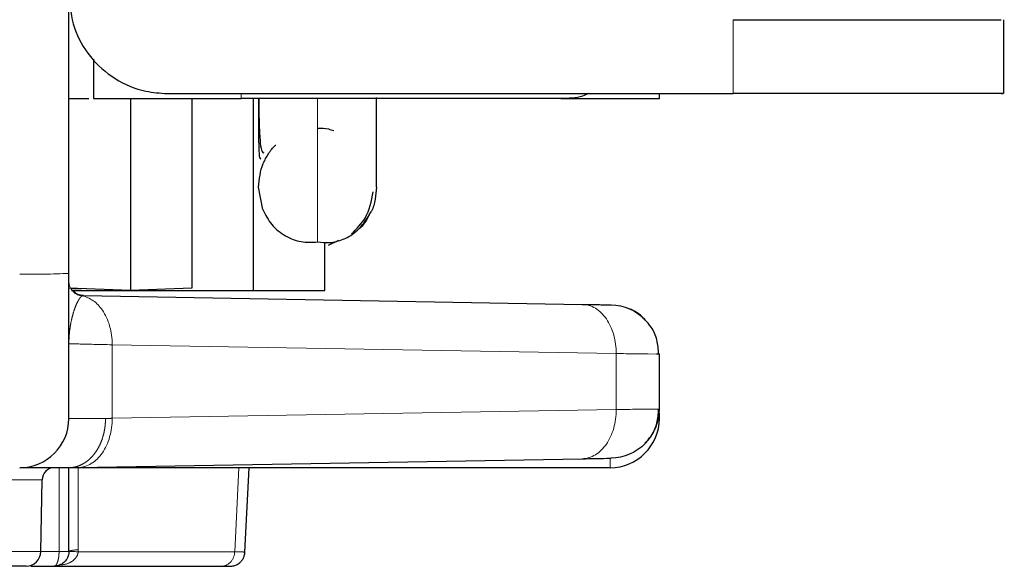
# Model space of a CAD drawing. Extents: x 108 to 1487, y -19 to 863.
# Drawn here: x 699 to 736, y 770 to 791 of the extents above; entities that cross this region are included whole.
import ezdxf

# ---------------------------------------------------------------- set-up
doc = ezdxf.new("R2010")
doc.units = 0
doc.header["$MEASUREMENT"] = 0
for name, pattern in [('AI-Linetype-1003', [47.790941, 23.89547, -4.779094, 4.779094, -4.779094, 4.779094, -4.779094]), ('AI-Linetype-1004', [47.790941, 23.89547, -4.779094, 4.779094, -4.779094, 4.779094, -4.779094]), ('AI-Linetype-1005', [47.790941, 23.89547, -4.779094, 4.779094, -4.779094, 4.779094, -4.779094]), ('AI-Linetype-1006', [47.790941, 23.89547, -4.779094, 4.779094, -4.779094, 4.779094, -4.779094]), ('AI-Linetype-1007', [47.790941, 23.89547, -4.779094, 4.779094, -4.779094, 4.779094, -4.779094]), ('AI-Linetype-1009', [47.790941, 23.89547, -4.779094, 4.779094, -4.779094, 4.779094, -4.779094]), ('AI-Linetype-1010', [47.790941, 23.89547, -4.779094, 4.779094, -4.779094, 4.779094, -4.779094]), ('AI-Linetype-1015', [47.790941, 23.89547, -4.779094, 4.779094, -4.779094, 4.779094, -4.779094]), ('AI-Linetype-1024', [47.790941, 23.89547, -4.779094, 4.779094, -4.779094, 4.779094, -4.779094]), ('AI-Linetype-1025', [47.790941, 23.89547, -4.779094, 4.779094, -4.779094, 4.779094, -4.779094]), ('AI-Linetype-1026', [47.790941, 23.89547, -4.779094, 4.779094, -4.779094, 4.779094, -4.779094]), ('AI-Linetype-1027', [47.790941, 23.89547, -4.779094, 4.779094, -4.779094, 4.779094, -4.779094]), ('AI-Linetype-1028', [47.790941, 23.89547, -4.779094, 4.779094, -4.779094, 4.779094, -4.779094]), ('AI-Linetype-1029', [47.790941, 23.89547, -4.779094, 4.779094, -4.779094, 4.779094, -4.779094]), ('AI-Linetype-1030', [47.790941, 23.89547, -4.779094, 4.779094, -4.779094, 4.779094, -4.779094]), ('AI-Linetype-1031', [47.790941, 23.89547, -4.779094, 4.779094, -4.779094, 4.779094, -4.779094]), ('AI-Linetype-1032', [47.790941, 23.89547, -4.779094, 4.779094, -4.779094, 4.779094, -4.779094]), ('AI-Linetype-1091', [47.790941, 23.89547, -4.779094, 4.779094, -4.779094, 4.779094, -4.779094]), ('AI-Linetype-1129', [47.790941, 23.89547, -4.779094, 4.779094, -4.779094, 4.779094, -4.779094]), ('AI-Linetype-1130', [47.790941, 23.89547, -4.779094, 4.779094, -4.779094, 4.779094, -4.779094]), ('AI-Linetype-1131', [47.790941, 23.89547, -4.779094, 4.779094, -4.779094, 4.779094, -4.779094]), ('AI-Linetype-1132', [47.790941, 23.89547, -4.779094, 4.779094, -4.779094, 4.779094, -4.779094]), ('AI-Linetype-1133', [47.790941, 23.89547, -4.779094, 4.779094, -4.779094, 4.779094, -4.779094]), ('AI-Linetype-1134', [47.790941, 23.89547, -4.779094, 4.779094, -4.779094, 4.779094, -4.779094]), ('AI-Linetype-1139', [47.790941, 23.89547, -4.779094, 4.779094, -4.779094, 4.779094, -4.779094]), ('AI-Linetype-1140', [47.790941, 23.89547, -4.779094, 4.779094, -4.779094, 4.779094, -4.779094]), ('AI-Linetype-1141', [47.790941, 23.89547, -4.779094, 4.779094, -4.779094, 4.779094, -4.779094]), ('AI-Linetype-1142', [47.790941, 23.89547, -4.779094, 4.779094, -4.779094, 4.779094, -4.779094]), ('AI-Linetype-1145', [47.790941, 23.89547, -4.779094, 4.779094, -4.779094, 4.779094, -4.779094]), ('AI-Linetype-1146', [47.790941, 23.89547, -4.779094, 4.779094, -4.779094, 4.779094, -4.779094]), ('AI-Linetype-1152', [47.790941, 23.89547, -4.779094, 4.779094, -4.779094, 4.779094, -4.779094]), ('AI-Linetype-1153', [47.790941, 23.89547, -4.779094, 4.779094, -4.779094, 4.779094, -4.779094]), ('AI-Linetype-1154', [47.790941, 23.89547, -4.779094, 4.779094, -4.779094, 4.779094, -4.779094]), ('AI-Linetype-1155', [47.790941, 23.89547, -4.779094, 4.779094, -4.779094, 4.779094, -4.779094]), ('AI-Linetype-1156', [47.790941, 23.89547, -4.779094, 4.779094, -4.779094, 4.779094, -4.779094]), ('AI-Linetype-1157', [47.790941, 23.89547, -4.779094, 4.779094, -4.779094, 4.779094, -4.779094]), ('AI-Linetype-1158', [47.790941, 23.89547, -4.779094, 4.779094, -4.779094, 4.779094, -4.779094]), ('AI-Linetype-1159', [47.790941, 23.89547, -4.779094, 4.779094, -4.779094, 4.779094, -4.779094]), ('AI-Linetype-1166', [47.790941, 23.89547, -4.779094, 4.779094, -4.779094, 4.779094, -4.779094]), ('AI-Linetype-1167', [47.790941, 23.89547, -4.779094, 4.779094, -4.779094, 4.779094, -4.779094]), ('AI-Linetype-1168', [47.790941, 23.89547, -4.779094, 4.779094, -4.779094, 4.779094, -4.779094]), ('AI-Linetype-1169', [47.790941, 23.89547, -4.779094, 4.779094, -4.779094, 4.779094, -4.779094]), ('AI-Linetype-1170', [47.790941, 23.89547, -4.779094, 4.779094, -4.779094, 4.779094, -4.779094]), ('AI-Linetype-1171', [47.790941, 23.89547, -4.779094, 4.779094, -4.779094, 4.779094, -4.779094]), ('AI-Linetype-1184', [47.790941, 23.89547, -4.779094, 4.779094, -4.779094, 4.779094, -4.779094]), ('AI-Linetype-1219', [47.790941, 23.89547, -4.779094, 4.779094, -4.779094, 4.779094, -4.779094]), ('AI-Linetype-1227', [47.790941, 23.89547, -4.779094, 4.779094, -4.779094, 4.779094, -4.779094])]:
    doc.linetypes.add(name, pattern=pattern)
doc.layers.get('0').update_dxf_attribs({"lineweight": 0})

msp = doc.modelspace()

# ---------------------------------------------------------------- linework, layer by layer
at = {"color": 18, "lineweight": 25, "true_color": 0x000000}
for p, q in [((700.475, 780.987), (700.475, 802.723)), ((736.224, 787.859), (736.224, 790.681)), ((701.416, 789.168), (701.416, 787.671)), ((700.475, 787.671), (701.232, 787.671)), ((702.827, 787.671), (702.827, 780.333)), ((704.238, 787.859), (725.876, 787.859)), ((705.179, 787.671), (705.179, 780.415)), ((719.291, 787.671), (707.061, 787.671)), ((707.531, 780.333), (707.531, 787.671)), ((723.054, 787.671), (723.054, 787.859)), ((707.887, 783.429), (707.719, 784.284)), ((710.259, 780.333), (710.259, 782.174)), ((710.396, 782.061), (710.791, 782.25)), ((702.827, 780.333), (700.475, 780.415)), ((700.574, 780.333), (707.531, 780.333)), ((701.03, 780.135), (720.103, 779.802)), ((705.179, 780.415), (702.827, 780.333)), ((707.531, 780.333), (710.259, 780.333)), ((723.054, 777.902), (722.947, 777.903)), ((723.054, 775.802), (723.054, 777.902)), ((723.054, 775.441), (723.054, 775.644)), ((700.831, 773.565), (720.103, 773.902)), ((700.475, 770.361), (700.475, 773.559)), ((721.172, 773.559), (700.658, 773.559)), ((707.205, 770.328), (707.371, 773.559)), ((699.401, 770.351), (699.449, 773.097)), ((699.02, 769.796), (699.911, 769.796)), ((699.911, 769.796), (706.304, 769.796))]:
    msp.add_line(p, q, dxfattribs=at)
at = {"color": 8, "linetype": 'AI-Linetype-1184', "lineweight": 18, "true_color": 0x808080}
msp.add_line((725.876, 790.681), (725.876, 787.859), dxfattribs=at)
at = {"color": 8, "linetype": 'AI-Linetype-1227', "lineweight": 18, "true_color": 0x808080}
msp.add_line((707.061, 787.671), (707.061, 787.859), dxfattribs=at)
at = {"color": 8, "linetype": 'AI-Linetype-1131', "lineweight": 18, "true_color": 0x808080}
msp.add_line((702.128, 778.257), (702.128, 775.447), dxfattribs=at)
at = {"color": 8, "linetype": 'AI-Linetype-1154', "lineweight": 18, "true_color": 0x808080}
msp.add_line((721.4, 777.921), (702.128, 778.257), dxfattribs=at)
at = {"color": 8, "linetype": 'AI-Linetype-1152', "lineweight": 18, "true_color": 0x808080}
msp.add_line((721.4, 775.783), (721.4, 777.921), dxfattribs=at)
at = {"color": 8, "linetype": 'AI-Linetype-1169', "lineweight": 18, "true_color": 0x808080}
msp.add_line((722.947, 777.903), (722.624, 777.907), dxfattribs=at)
at = {"color": 8, "linetype": 'AI-Linetype-1153', "lineweight": 18, "true_color": 0x808080}
msp.add_line((721.4, 775.783), (702.128, 775.447), dxfattribs=at)
at = {"color": 8, "linetype": 'AI-Linetype-1133', "lineweight": 18, "true_color": 0x808080}
msp.add_line((701.874, 775.441), (700.475, 775.441), dxfattribs=at)
at = {"color": 8, "linetype": 'AI-Linetype-1015', "lineweight": 18, "true_color": 0x808080}
msp.add_line((723.054, 775.441), (722.988, 775.441), dxfattribs=at)
at = {"color": 8, "linetype": 'AI-Linetype-1005', "lineweight": 18, "true_color": 0x808080}
msp.add_line((700.099, 773.559), (700.099, 770.361), dxfattribs=at)
at = {"color": 8, "linetype": 'AI-Linetype-1024', "lineweight": 18, "true_color": 0x808080}
msp.add_line((700.83, 773.559), (700.83, 770.426), dxfattribs=at)
at = {"color": 8, "linetype": 'AI-Linetype-1031', "lineweight": 18, "true_color": 0x808080}
msp.add_line((706.978, 773.559), (706.814, 770.349), dxfattribs=at)
at = {"color": 8, "linetype": 'AI-Linetype-1166', "lineweight": 18, "true_color": 0x808080}
msp.add_line((699.449, 773.097), (684.759, 773.097), dxfattribs=at)
at = {"color": 8, "linetype": 'AI-Linetype-1167', "lineweight": 18, "true_color": 0x808080}
msp.add_line((699.401, 770.351), (684.751, 770.351), dxfattribs=at)
at = {"color": 8, "linetype": 'AI-Linetype-1006', "lineweight": 18, "true_color": 0x808080}
msp.add_line((700.099, 770.361), (699.397, 770.361), dxfattribs=at)
at = {"color": 8, "linetype": 'AI-Linetype-1028', "lineweight": 18, "true_color": 0x808080}
msp.add_line((700.83, 770.426), (700.83, 770.349), dxfattribs=at)
at = {"color": 8, "linetype": 'AI-Linetype-1030', "lineweight": 18, "true_color": 0x808080}
msp.add_line((706.814, 770.349), (700.83, 770.349), dxfattribs=at)
at = {"color": 8, "linetype": 'AI-Linetype-1007', "lineweight": 18, "true_color": 0x808080}
msp.add_lwpolyline([(721.172, 773.559), (721.172, 773.567), (721.172, 773.588), (721.172, 773.623), (721.172, 773.669), (721.172, 773.727), (721.172, 773.792), (721.172, 773.862), (721.172, 773.936)], dxfattribs=at)
at = {"color": 18, "lineweight": 25, "true_color": 0x000000}
for points, knots in [([(700.475, 791.622), (700.517, 791.199), (700.558, 790.776), (700.687, 790.376), (700.816, 789.977), (701.033, 789.601), (701.3, 789.271), (701.567, 788.941), (701.885, 788.658), (702.244, 788.431), (702.602, 788.204), (703, 788.035), (703.412, 787.951), (703.683, 787.895), (703.961, 787.877), (704.238, 787.859)], [0, 0, 0, 0, 1, 1, 1, 2, 2, 2, 3, 3, 3, 4, 4, 4, 5, 5, 5, 5]), ([(725.876, 790.681), (726.895, 790.681), (727.914, 790.681), (728.891, 790.681), (730.004, 790.681), (731.063, 790.681), (731.998, 790.681), (732.933, 790.681), (733.744, 790.681), (734.414, 790.681), (735.085, 790.681), (735.615, 790.681), (735.868, 790.681), (736.066, 790.681), (736.095, 790.681), (736.124, 790.681)], [0, 0, 0, 0, 1, 1, 1, 2, 2, 2, 3, 3, 3, 4, 4, 4, 5, 5, 5, 5]), ([(701.416, 787.671), (701.478, 787.671), (701.541, 787.671), (701.734, 787.671), (701.928, 787.671), (702.252, 787.671), (702.653, 787.671), (703.054, 787.671), (703.531, 787.671), (704.068, 787.671), (704.606, 787.671), (705.203, 787.671), (705.821, 787.671), (706.228, 787.671), (706.644, 787.671), (707.061, 787.671)], [0, 0, 0, 0, 1, 1, 1, 2, 2, 2, 3, 3, 3, 4, 4, 4, 5, 5, 5, 5]), ([(707.72, 787.671), (707.72, 787.231), (707.72, 786.791), (707.724, 786.427), (707.727, 786.123), (707.733, 785.873), (707.742, 785.675), (707.749, 785.525), (707.758, 785.405), (707.788, 785.371), (707.795, 785.362), (707.804, 785.359), (707.813, 785.356)], [0, 0, 0, 0, 1, 1, 1, 2, 2, 2, 3, 3, 3, 4, 4, 4, 4]), ([(707.733, 787.671), (707.734, 787.6), (707.735, 787.529), (707.735, 787.46), (707.739, 787.115), (707.746, 786.822), (707.756, 786.566), (707.766, 786.332), (707.778, 786.128), (707.795, 785.964), (707.81, 785.812), (707.828, 785.694), (707.862, 785.639), (707.882, 785.607), (707.908, 785.598), (707.934, 785.588)], [0, 0, 0, 0, 1, 1, 1, 2, 2, 2, 3, 3, 3, 4, 4, 4, 5, 5, 5, 5]), ([(712.235, 784.284), (712.235, 784.306), (712.235, 784.329), (712.235, 784.399), (712.235, 784.469), (712.235, 784.586), (712.235, 784.736), (712.235, 784.883), (712.235, 785.061), (712.235, 785.269), (712.235, 785.478), (712.235, 785.717), (712.235, 785.98), (712.235, 786.242), (712.235, 786.528), (712.235, 786.837), (712.235, 787.115), (712.235, 787.412), (712.235, 787.709)], [0, 0, 0, 0, 1, 1, 1, 2, 2, 2, 3, 3, 3, 4, 4, 4, 5, 5, 5, 6, 6, 6, 6]), ([(720.351, 787.859), (720.274, 787.824), (720.196, 787.789), (720.117, 787.763), (719.856, 787.675), (719.573, 787.673), (719.291, 787.671)], [0, 0, 0, 0, 1, 1, 1, 2, 2, 2, 2]), ([(719.291, 787.671), (719.773, 787.671), (720.255, 787.671), (720.703, 787.671), (721.043, 787.671), (721.364, 787.671), (721.673, 787.671), (721.915, 787.671), (722.15, 787.671), (722.378, 787.671), (722.608, 787.671), (722.831, 787.671), (723.054, 787.671)], [0, 0, 0, 0, 1, 1, 1, 2, 2, 2, 3, 3, 3, 4, 4, 4, 4]), ([(736.124, 787.859), (736.155, 787.859), (736.186, 787.859), (736.196, 787.859), (736.242, 787.859), (735.861, 787.859), (735.36, 787.859), (734.858, 787.859), (734.237, 787.859), (733.454, 787.859), (732.672, 787.859), (731.728, 787.859), (730.695, 787.859), (729.662, 787.859), (728.539, 787.859), (727.392, 787.859), (726.89, 787.859), (726.383, 787.859), (725.876, 787.859)], [0, 0, 0, 0, 1, 1, 1, 2, 2, 2, 3, 3, 3, 4, 4, 4, 5, 5, 5, 6, 6, 6, 6]), ([(709.977, 786.542), (710.122, 786.539), (710.267, 786.536), (710.406, 786.504), (710.473, 786.488), (710.54, 786.466), (710.606, 786.443)], [0, 0, 0, 0, 1, 1, 1, 2, 2, 2, 2]), ([(707.719, 784.284), (707.755, 784.594), (707.79, 784.904), (707.906, 785.183), (707.96, 785.314), (708.032, 785.438), (708.109, 785.561), (708.184, 785.681), (708.265, 785.801), (708.38, 785.88), (708.384, 785.883), (708.389, 785.886), (708.394, 785.889)], [0, 0, 0, 0, 1, 1, 1, 2, 2, 2, 3, 3, 3, 4, 4, 4, 4]), ([(712.235, 784.284), (712.223, 784.128), (712.211, 783.972), (712.185, 783.816), (712.16, 783.659), (712.12, 783.501), (712.04, 783.366), (712.013, 783.321), (711.981, 783.278), (711.95, 783.235)], [0, 0, 0, 0, 1, 1, 1, 2, 2, 2, 3, 3, 3, 3]), ([(711.279, 782.495), (711.473, 782.686), (711.667, 782.877), (711.8, 783.102), (711.974, 783.397), (712.043, 783.75), (712.113, 784.103)], [0, 0, 0, 0, 1, 1, 1, 2, 2, 2, 2]), ([(707.887, 783.429), (707.991, 783.227), (708.095, 783.025), (708.235, 782.854), (708.381, 782.676), (708.565, 782.53), (708.762, 782.418), (708.952, 782.311), (709.154, 782.234), (709.362, 782.201), (709.563, 782.169), (709.77, 782.179), (709.977, 782.188)], [0, 0, 0, 0, 1, 1, 1, 2, 2, 2, 3, 3, 3, 4, 4, 4, 4]), ([(709.977, 782.19), (710.13, 782.172), (710.283, 782.154), (710.439, 782.164), (710.613, 782.176), (710.792, 782.222), (710.966, 782.293), (711.16, 782.373), (711.349, 782.485), (711.509, 782.635), (711.685, 782.8), (711.827, 783.011), (711.969, 783.222)], [0, 0, 0, 0, 1, 1, 1, 2, 2, 2, 3, 3, 3, 4, 4, 4, 4]), ([(712.01, 783.323), (711.959, 783.223), (711.909, 783.124), (711.852, 783.026), (711.777, 782.897), (711.692, 782.77), (711.572, 782.686), (711.557, 782.676), (711.542, 782.666), (711.527, 782.656)], [0, 0, 0, 0, 1, 1, 1, 2, 2, 2, 3, 3, 3, 3]), ([(700.475, 775.441), (700.475, 775.441), (700.475, 776.022), (700.475, 777.059), (700.475, 778.097), (700.475, 779.507), (700.475, 780.987)], [0, 0, 0, 0, 1, 1, 1, 2, 2, 2, 2]), ([(720.103, 779.802), (720.16, 779.801), (720.217, 779.8), (720.272, 779.799), (720.327, 779.798), (720.379, 779.797), (720.428, 779.796), (720.478, 779.795), (720.526, 779.795), (720.571, 779.794), (720.616, 779.793), (720.66, 779.792), (720.7, 779.792), (720.741, 779.791), (720.78, 779.79), (720.816, 779.79), (720.853, 779.789), (720.887, 779.788), (720.918, 779.788), (720.981, 779.787), (721.034, 779.786), (721.078, 779.785), (721.12, 779.784), (721.153, 779.784), (721.173, 779.783), (721.193, 779.783), (721.199, 779.783), (721.205, 779.783)], [0, 0, 0, 0, 1, 1, 1, 2, 2, 2, 3, 3, 3, 4, 4, 4, 5, 5, 5, 6, 6, 6, 7, 7, 7, 8, 8, 8, 9, 9, 9, 9]), ([(722.495, 779.211), (722.458, 779.257), (722.42, 779.303), (722.378, 779.344), (722.25, 779.469), (722.082, 779.55), (721.915, 779.63)], [0, 0, 0, 0, 1, 1, 1, 2, 2, 2, 2]), ([(723.026, 777.902), (723.014, 778.084), (723.002, 778.265), (722.959, 778.442), (722.916, 778.618), (722.842, 778.789), (722.737, 778.936), (722.666, 779.035), (722.58, 779.123), (722.495, 779.211)], [0, 0, 0, 0, 1, 1, 1, 2, 2, 2, 3, 3, 3, 3]), ([(722.495, 774.493), (722.58, 774.581), (722.666, 774.669), (722.737, 774.768), (722.842, 774.915), (722.916, 775.086), (722.959, 775.262), (723.002, 775.439), (723.014, 775.62), (723.026, 775.802)], [0, 0, 0, 0, 1, 1, 1, 2, 2, 2, 3, 3, 3, 3]), ([(720.103, 773.902), (720.451, 773.908), (720.73, 773.913), (720.918, 773.916), (721.107, 773.919), (721.205, 773.921), (721.205, 773.921)], [0, 0, 0, 0, 1, 1, 1, 2, 2, 2, 2]), ([(700.475, 773.559), (700.39, 773.559), (700.306, 773.559), (700.224, 773.559), (700.143, 773.559), (700.065, 773.559), (699.99, 773.559), (699.915, 773.559), (699.843, 773.559), (699.774, 773.559), (699.704, 773.559), (699.638, 773.559), (699.574, 773.559), (699.511, 773.559), (699.45, 773.559), (699.392, 773.559), (699.334, 773.559), (699.279, 773.559), (699.227, 773.559), (699.175, 773.559), (699.126, 773.559), (699.08, 773.559), (698.999, 773.559), (698.928, 773.559), (698.867, 773.559), (698.807, 773.559), (698.756, 773.559), (698.715, 773.559), (698.674, 773.559), (698.643, 773.559), (698.624, 773.559), (698.605, 773.559), (698.599, 773.559), (698.594, 773.559)], [0, 0, 0, 0, 1, 1, 1, 2, 2, 2, 3, 3, 3, 4, 4, 4, 5, 5, 5, 6, 6, 6, 7, 7, 7, 8, 8, 8, 9, 9, 9, 10, 10, 10, 11, 11, 11, 11]), ([(700.475, 770.361), (700.474, 770.332), (700.473, 770.304), (700.469, 770.276), (700.465, 770.248), (700.458, 770.219), (700.449, 770.192), (700.44, 770.164), (700.429, 770.136), (700.416, 770.11), (700.403, 770.082), (700.387, 770.056), (700.37, 770.032), (700.351, 770.007), (700.331, 769.984), (700.31, 769.962)], [0, 0, 0, 0, 1, 1, 1, 2, 2, 2, 3, 3, 3, 4, 4, 4, 5, 5, 5, 5]), ([(706.265, 769.796), (706.264, 769.796), (706.264, 769.796), (706.266, 769.796), (706.271, 769.796), (706.288, 769.796), (706.316, 769.796), (706.346, 769.796), (706.389, 769.797), (706.44, 769.796), (706.505, 769.795), (706.582, 769.791), (706.663, 769.797), (706.714, 769.801), (706.766, 769.808), (706.816, 769.824), (706.876, 769.843), (706.933, 769.872), (706.984, 769.911), (707.013, 769.933), (707.039, 769.957), (707.064, 769.985), (707.09, 770.014), (707.113, 770.047), (707.133, 770.082), (707.154, 770.119), (707.172, 770.159), (707.183, 770.2), (707.195, 770.242), (707.2, 770.286), (707.205, 770.33)], [0, 0, 0, 0, 1, 1, 1, 2, 2, 2, 3, 3, 3, 4, 4, 4, 5, 5, 5, 6, 6, 6, 7, 7, 7, 8, 8, 8, 9, 9, 9, 10, 10, 10, 10]), ([(700.31, 769.962), (700.289, 769.943), (700.268, 769.924), (700.246, 769.907), (700.219, 769.886), (700.19, 769.869), (700.159, 769.854), (700.123, 769.836), (700.086, 769.822), (700.047, 769.813), (700.002, 769.803), (699.957, 769.799), (699.911, 769.796)], [0, 0, 0, 0, 1, 1, 1, 2, 2, 2, 3, 3, 3, 4, 4, 4, 4]), ([(698.837, 769.796), (698.835, 769.796), (698.834, 769.796), (698.829, 769.796), (698.825, 769.796), (698.817, 769.796), (698.808, 769.796), (698.798, 769.796), (698.786, 769.796), (698.772, 769.796), (698.757, 769.796), (698.74, 769.796), (698.721, 769.796), (698.701, 769.796), (698.68, 769.796), (698.656, 769.796), (698.631, 769.796), (698.605, 769.796), (698.576, 769.796), (698.489, 769.796), (698.381, 769.796), (698.252, 769.796), (698.123, 769.796), (697.972, 769.796), (697.802, 769.796), (697.631, 769.796), (697.44, 769.796), (697.229, 769.796), (697.018, 769.796), (696.787, 769.796), (696.537, 769.796), (696.038, 769.796), (695.463, 769.796), (694.821, 769.796), (694.179, 769.796), (693.47, 769.796), (692.706, 769.796), (692.323, 769.796), (691.927, 769.796), (691.518, 769.796), (691.109, 769.796), (690.687, 769.796), (690.255, 769.796), (689.823, 769.796), (689.379, 769.796), (688.927, 769.796), (688.474, 769.796), (688.012, 769.796), (687.543, 769.796), (687.23, 769.796), (686.914, 769.796), (686.595, 769.796), (686.276, 769.796), (685.955, 769.796), (685.631, 769.796), (685.307, 769.796), (684.98, 769.796), (684.652, 769.796)], [0, 0, 0, 0, 1, 1, 1, 2, 2, 2, 3, 3, 3, 4, 4, 4, 5, 5, 5, 6, 6, 6, 7, 7, 7, 8, 8, 8, 9, 9, 9, 10, 10, 10, 11, 11, 11, 12, 12, 12, 13, 13, 13, 14, 14, 14, 15, 15, 15, 16, 16, 16, 17, 17, 17, 18, 18, 18, 19, 19, 19, 19])]:
    msp.add_open_spline(points, degree=3, knots=knots, dxfattribs=at)
at = {"color": 8, "linetype": 'AI-Linetype-1219', "lineweight": 18, "true_color": 0x808080}
msp.add_open_spline([(709.977, 782.191), (709.977, 782.328), (709.977, 782.465), (709.977, 782.666), (709.977, 782.863), (709.977, 783.121), (709.977, 783.418), (709.977, 783.715), (709.977, 784.05), (709.977, 784.422), (709.977, 784.794), (709.977, 785.203), (709.977, 785.635), (709.977, 786.068), (709.977, 786.525), (709.977, 787.01), (709.977, 787.226), (709.977, 787.448), (709.977, 787.671)], degree=3, knots=[0, 0, 0, 0, 1, 1, 1, 2, 2, 2, 3, 3, 3, 4, 4, 4, 5, 5, 5, 6, 6, 6, 6], dxfattribs=at)
at = {"color": 8, "linetype": 'AI-Linetype-1091', "lineweight": 18, "true_color": 0x808080}
msp.add_open_spline([(698.594, 780.954), (699.221, 780.943), (699.849, 780.954), (700.475, 780.987)], degree=3, dxfattribs=at)
at = {"color": 8, "linetype": 'AI-Linetype-1142', "lineweight": 18, "true_color": 0x808080}
msp.add_open_spline([(700.475, 780.683), (700.475, 780.545), (700.528, 780.408), (700.621, 780.305), (700.714, 780.203), (700.846, 780.137), (700.984, 780.123)], degree=3, knots=[0, 0, 0, 0, 1, 1, 1, 2, 2, 2, 2], dxfattribs=at)
at = {"color": 8, "linetype": 'AI-Linetype-1139', "lineweight": 18, "true_color": 0x808080}
msp.add_open_spline([(700.984, 780.123), (700.971, 780.115), (700.959, 780.108), (700.946, 780.097), (700.933, 780.086), (700.92, 780.072), (700.907, 780.056), (700.894, 780.04), (700.88, 780.022), (700.867, 780.002), (700.854, 779.981), (700.84, 779.958), (700.827, 779.934), (700.813, 779.909), (700.799, 779.882), (700.786, 779.854), (700.757, 779.792), (700.728, 779.723), (700.701, 779.649), (700.673, 779.569), (700.645, 779.483), (700.621, 779.393), (700.599, 779.315), (700.579, 779.233), (700.562, 779.148), (700.543, 779.054), (700.526, 778.957), (700.513, 778.858), (700.502, 778.778), (700.493, 778.698), (700.487, 778.616), (700.48, 778.51), (700.477, 778.403), (700.475, 778.296)], degree=3, knots=[0, 0, 0, 0, 1, 1, 1, 2, 2, 2, 3, 3, 3, 4, 4, 4, 5, 5, 5, 6, 6, 6, 7, 7, 7, 8, 8, 8, 9, 9, 9, 10, 10, 10, 11, 11, 11, 11], dxfattribs=at)
at = {"color": 18, "lineweight": 25, "true_color": 0x000000}
for points in [[(700.956, 780.401), (700.82, 780.399), (700.687, 780.397), (700.558, 780.395)], [(701.03, 780.135), (700.884, 780.138), (700.74, 780.2), (700.637, 780.304)], [(721.205, 779.783), (721.692, 779.774), (722.173, 779.568), (722.514, 779.22)], [(722.514, 774.484), (722.855, 774.831), (723.054, 775.315), (723.054, 775.802)], [(698.594, 773.559), (699.633, 773.559), (700.475, 774.402), (700.475, 775.441)], [(721.172, 773.559), (722.211, 773.559), (723.054, 774.402), (723.054, 775.441)], [(722.514, 774.484), (722.173, 774.136), (721.692, 773.93), (721.205, 773.921)], [(699.919, 773.559), (699.663, 773.559), (699.453, 773.354), (699.449, 773.097)], [(700.484, 773.559), (700.596, 773.561), (700.711, 773.563), (700.831, 773.565)], [(699.232, 769.958), (699.338, 770.062), (699.398, 770.203), (699.401, 770.351)], [(698.837, 769.796), (698.985, 769.796), (699.127, 769.854), (699.232, 769.958)]]:
    msp.add_open_spline(points, degree=3, dxfattribs=at)
at = {"color": 8, "linetype": 'AI-Linetype-1155', "lineweight": 18, "true_color": 0x808080}
msp.add_open_spline([(701.03, 780.135), (701.015, 780.135), (700.999, 780.131), (700.984, 780.123)], degree=3, dxfattribs=at)
at = {"color": 8, "linetype": 'AI-Linetype-1140', "lineweight": 18, "true_color": 0x808080}
msp.add_open_spline([(700.984, 780.123), (701.275, 780.07), (701.552, 779.875), (701.756, 779.579)], degree=3, dxfattribs=at)
at = {"color": 8, "linetype": 'AI-Linetype-1156', "lineweight": 18, "true_color": 0x808080}
msp.add_open_spline([(721.028, 779.243), (720.788, 779.591), (720.448, 779.796), (720.103, 779.802)], degree=3, dxfattribs=at)
at = {"color": 8, "linetype": 'AI-Linetype-1141', "lineweight": 18, "true_color": 0x808080}
msp.add_open_spline([(701.756, 779.579), (701.996, 779.232), (702.133, 778.746), (702.128, 778.257)], degree=3, dxfattribs=at)
at = {"color": 8, "linetype": 'AI-Linetype-1157', "lineweight": 18, "true_color": 0x808080}
msp.add_open_spline([(721.4, 777.921), (721.405, 778.409), (721.268, 778.895), (721.028, 779.243)], degree=3, dxfattribs=at)
at = {"color": 8, "linetype": 'AI-Linetype-1129', "lineweight": 18, "true_color": 0x808080}
msp.add_open_spline([(700.475, 778.296), (700.475, 778.296), (700.622, 778.292), (700.905, 778.286)], degree=3, dxfattribs=at)
at = {"color": 8, "linetype": 'AI-Linetype-1130', "lineweight": 18, "true_color": 0x808080}
msp.add_open_spline([(700.905, 778.286), (701.188, 778.279), (701.606, 778.269), (702.128, 778.257)], degree=3, dxfattribs=at)
at = {"color": 8, "linetype": 'AI-Linetype-1168', "lineweight": 18, "true_color": 0x808080}
msp.add_open_spline([(722.624, 777.907), (722.341, 777.911), (721.923, 777.916), (721.4, 777.921)], degree=3, dxfattribs=at)
at = {"color": 8, "linetype": 'AI-Linetype-1158', "lineweight": 18, "true_color": 0x808080}
msp.add_open_spline([(721.028, 774.461), (721.268, 774.809), (721.405, 775.294), (721.4, 775.783)], degree=3, dxfattribs=at)
at = {"color": 8, "linetype": 'AI-Linetype-1171', "lineweight": 18, "true_color": 0x808080}
msp.add_open_spline([(722.624, 775.797), (722.341, 775.794), (721.923, 775.789), (721.4, 775.783)], degree=3, dxfattribs=at)
at = {"color": 8, "linetype": 'AI-Linetype-1170', "lineweight": 18, "true_color": 0x808080}
msp.add_open_spline([(723.054, 775.802), (723.054, 775.802), (722.907, 775.801), (722.624, 775.797)], degree=3, dxfattribs=at)
at = {"color": 8, "linetype": 'AI-Linetype-1134', "lineweight": 18, "true_color": 0x808080}
msp.add_open_spline([(700.484, 773.559), (700.53, 773.562), (700.576, 773.564), (700.621, 773.571), (700.667, 773.577), (700.713, 773.587), (700.759, 773.6), (700.806, 773.613), (700.852, 773.63), (700.897, 773.649), (700.943, 773.669), (700.989, 773.692), (701.034, 773.718), (701.079, 773.744), (701.124, 773.774), (701.167, 773.807), (701.211, 773.841), (701.253, 773.877), (701.294, 773.917), (701.336, 773.958), (701.377, 774.001), (701.415, 774.048), (701.454, 774.095), (701.491, 774.145), (701.526, 774.198), (701.561, 774.252), (701.595, 774.309), (701.625, 774.368), (701.656, 774.428), (701.685, 774.491), (701.711, 774.556), (701.737, 774.621), (701.76, 774.689), (701.78, 774.759), (701.801, 774.83), (701.818, 774.903), (701.832, 774.976), (701.846, 775.051), (701.857, 775.128), (701.864, 775.205), (701.87, 775.283), (701.872, 775.362), (701.874, 775.441)], degree=3, knots=[0, 0, 0, 0, 1, 1, 1, 2, 2, 2, 3, 3, 3, 4, 4, 4, 5, 5, 5, 6, 6, 6, 7, 7, 7, 8, 8, 8, 9, 9, 9, 10, 10, 10, 11, 11, 11, 12, 12, 12, 13, 13, 13, 14, 14, 14, 14], dxfattribs=at)
at = {"color": 8, "linetype": 'AI-Linetype-1145', "lineweight": 18, "true_color": 0x808080}
msp.add_open_spline([(702.128, 775.447), (702.133, 774.958), (701.996, 774.472), (701.756, 774.125)], degree=3, dxfattribs=at)
at = {"color": 8, "linetype": 'AI-Linetype-1132', "lineweight": 18, "true_color": 0x808080}
msp.add_open_spline([(702.128, 775.447), (702.041, 775.445), (701.956, 775.443), (701.874, 775.441)], degree=3, dxfattribs=at)
at = {"color": 8, "linetype": 'AI-Linetype-1159', "lineweight": 18, "true_color": 0x808080}
msp.add_open_spline([(721.028, 774.461), (720.788, 774.114), (720.448, 773.908), (720.103, 773.902)], degree=3, dxfattribs=at)
at = {"color": 8, "linetype": 'AI-Linetype-1146', "lineweight": 18, "true_color": 0x808080}
msp.add_open_spline([(701.756, 774.125), (701.516, 773.777), (701.176, 773.572), (700.831, 773.565)], degree=3, dxfattribs=at)
at = {"color": 8, "linetype": 'AI-Linetype-1009', "lineweight": 18, "true_color": 0x808080}
msp.add_open_spline([(700.044, 769.962), (700.051, 769.984), (700.058, 770.007), (700.064, 770.032), (700.069, 770.056), (700.075, 770.082), (700.079, 770.11), (700.083, 770.136), (700.087, 770.164), (700.09, 770.192), (700.093, 770.219), (700.095, 770.248), (700.097, 770.276), (700.098, 770.304), (700.098, 770.332), (700.099, 770.361)], degree=3, knots=[0, 0, 0, 0, 1, 1, 1, 2, 2, 2, 3, 3, 3, 4, 4, 4, 5, 5, 5, 5], dxfattribs=at)
at = {"color": 8, "linetype": 'AI-Linetype-1004', "lineweight": 18, "true_color": 0x808080}
msp.add_open_spline([(700.365, 770.361), (700.295, 770.361), (700.197, 770.361), (700.099, 770.361)], degree=3, dxfattribs=at)
at = {"color": 8, "linetype": 'AI-Linetype-1027', "lineweight": 18, "true_color": 0x808080}
msp.add_open_spline([(700.83, 770.349), (700.827, 770.324), (700.825, 770.3), (700.82, 770.276), (700.814, 770.251), (700.805, 770.227), (700.794, 770.204), (700.769, 770.151), (700.734, 770.106), (700.695, 770.066), (700.624, 769.993), (700.541, 769.94), (700.454, 769.905), (700.344, 769.862), (700.228, 769.849), (700.112, 769.837)], degree=3, knots=[0, 0, 0, 0, 1, 1, 1, 2, 2, 2, 3, 3, 3, 4, 4, 4, 5, 5, 5, 5], dxfattribs=at)
at = {"color": 8, "linetype": 'AI-Linetype-1003', "lineweight": 18, "true_color": 0x808080}
msp.add_open_spline([(700.475, 770.361), (700.475, 770.361), (700.435, 770.361), (700.365, 770.361)], degree=3, dxfattribs=at)
at = {"color": 8, "linetype": 'AI-Linetype-1025', "lineweight": 18, "true_color": 0x808080}
msp.add_open_spline([(700.83, 770.426), (700.597, 770.406), (700.475, 770.383), (700.475, 770.361)], degree=3, dxfattribs=at)
at = {"color": 8, "linetype": 'AI-Linetype-1026', "lineweight": 18, "true_color": 0x808080}
msp.add_open_spline([(700.475, 770.351), (700.475, 770.352), (700.597, 770.352), (700.83, 770.349)], degree=3, dxfattribs=at)
at = {"color": 8, "linetype": 'AI-Linetype-1029', "lineweight": 18, "true_color": 0x808080}
msp.add_open_spline([(706.304, 769.796), (706.436, 769.796), (706.567, 769.856), (706.661, 769.958), (706.756, 770.06), (706.812, 770.203), (706.814, 770.349)], degree=3, knots=[0, 0, 0, 0, 1, 1, 1, 2, 2, 2, 2], dxfattribs=at)
at = {"color": 8, "linetype": 'AI-Linetype-1032', "lineweight": 18, "true_color": 0x808080}
msp.add_open_spline([(707.172, 770.33), (707.183, 770.331), (707.193, 770.331), (707.196, 770.332), (707.216, 770.337), (707.015, 770.343), (706.814, 770.349)], degree=3, knots=[0, 0, 0, 0, 1, 1, 1, 2, 2, 2, 2], dxfattribs=at)
at = {"color": 8, "linetype": 'AI-Linetype-1010', "lineweight": 18, "true_color": 0x808080}
msp.add_open_spline([(699.911, 769.796), (699.921, 769.798), (699.931, 769.799), (699.942, 769.804), (699.951, 769.808), (699.96, 769.815), (699.969, 769.825), (699.977, 769.833), (699.985, 769.842), (699.993, 769.854), (700, 769.864), (700.007, 769.876), (700.013, 769.888), (700.019, 769.9), (700.025, 769.912), (700.03, 769.925), (700.035, 769.937), (700.039, 769.949), (700.044, 769.962)], degree=3, knots=[0, 0, 0, 0, 1, 1, 1, 2, 2, 2, 3, 3, 3, 4, 4, 4, 5, 5, 5, 6, 6, 6, 6], dxfattribs=at)

doc.saveas('drawing.dxf')
